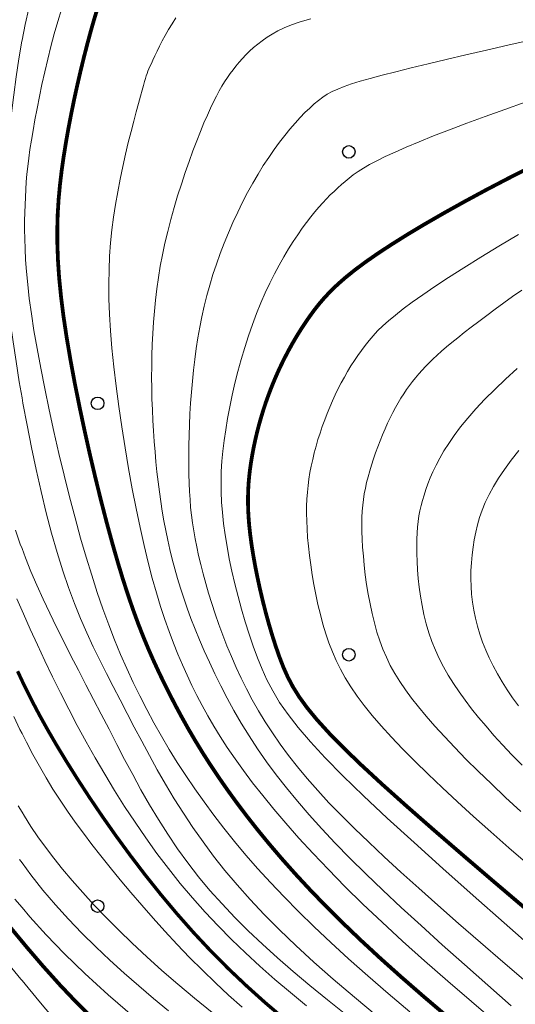
# Model space of a CAD drawing. Extents: x 429599 to 430048, y 3262031 to 3262633.
# Drawn here: x 430000 to 430020, y 3262238 to 3262278 of the extents above; entities that cross this region are included whole.
import ezdxf

# ---------------------------------------------------------------- set-up
doc = ezdxf.new("R2010")
doc.units = 0
doc.header["$LTSCALE"] = 0.5
doc.layers.get('0').update_dxf_attribs({"linetype": 'CONTINUOUS'})
doc.layers.add('DGX', color=2, linetype='CONTINUOUS')
doc.layers.add('ZBTZ', color=3, linetype='CONTINUOUS')

# ---------------------------------------------------------------- blocks, each defined once
blk = doc.blocks.new('gc122')
blk.add_circle((0, 0), 0.5)

msp = doc.modelspace()

# ---------------------------------------------------------------- linework, layer by layer
at = {"layer": 'DGX', "color": 7, "linetype": 'Continuous', "lineweight": 0, "flags": 128}
for points, elevation in [([(430000.264, 3262278.09), (430000.121, 3262277.453), (430000, 3262276.831)], 88), ([(430001.572, 3262278.047), (430001.424, 3262277.568), (430001.283, 3262277.076), (430001.149, 3262276.575), (430001.023, 3262276.07), (430000.904, 3262275.566), (430000.793, 3262275.068), (430000.69, 3262274.582), (430000.596, 3262274.112), (430000.512, 3262273.663), (430000.437, 3262273.24), (430000.372, 3262272.847), (430000.316, 3262272.48), (430000.268, 3262272.136), (430000.229, 3262271.81), (430000.196, 3262271.496), (430000.169, 3262271.192), (430000.148, 3262270.891), (430000.132, 3262270.59), (430000.119, 3262270.285), (430000.11, 3262269.97), (430000.104, 3262269.641), (430000.101, 3262269.294), (430000.106, 3262268.924), (430000.118, 3262268.525), (430000.141, 3262268.094), (430000.175, 3262267.626), (430000.224, 3262267.115), (430000.289, 3262266.558), (430000.372, 3262265.949), (430000.475, 3262265.283), (430000.599, 3262264.56), (430000.743, 3262263.785), (430000.904, 3262262.971), (430001.08, 3262262.127), (430001.27, 3262261.264), (430001.47, 3262260.392), (430001.678, 3262259.522), (430001.893, 3262258.664), (430002.111, 3262257.829), (430002.332, 3262257.027), (430002.552, 3262256.266), (430002.773, 3262255.545), (430002.996, 3262254.86), (430003.221, 3262254.206), (430003.45, 3262253.581), (430003.684, 3262252.981), (430003.924, 3262252.401), (430004.171, 3262251.837), (430004.426, 3262251.287), (430004.69, 3262250.745), (430004.964, 3262250.209), (430005.25, 3262249.677), (430005.547, 3262249.149), (430005.857, 3262248.623), (430006.181, 3262248.1), (430006.52, 3262247.577), (430006.874, 3262247.055), (430007.244, 3262246.533), (430007.632, 3262246.009), (430008.038, 3262245.483), (430008.463, 3262244.954), (430008.912, 3262244.42), (430009.386, 3262243.877), (430009.891, 3262243.323), (430010.43, 3262242.756), (430011.006, 3262242.172), (430011.623, 3262241.568), (430012.286, 3262240.943), (430012.997, 3262240.293), (430013.76, 3262239.615), (430014.576, 3262238.909), (430015.435, 3262238.182)], 89), ([(430006.118, 3262277.713), (430005.97, 3262277.48), (430005.831, 3262277.247), (430005.702, 3262277.019), (430005.583, 3262276.796), (430005.474, 3262276.584), (430005.375, 3262276.385), (430005.288, 3262276.203), (430005.212, 3262276.039), (430005.147, 3262275.898), (430005.093, 3262275.781), (430005.049, 3262275.682), (430005.011, 3262275.593), (430004.977, 3262275.507), (430004.945, 3262275.415), (430004.911, 3262275.309), (430004.874, 3262275.183), (430004.83, 3262275.027), (430004.776, 3262274.835), (430004.712, 3262274.598), (430004.633, 3262274.312), (430004.544, 3262273.978), (430004.445, 3262273.603), (430004.339, 3262273.193), (430004.23, 3262272.753), (430004.12, 3262272.288), (430004.011, 3262271.804), (430003.906, 3262271.306), (430003.807, 3262270.801), (430003.718, 3262270.293), (430003.641, 3262269.787), (430003.576, 3262269.279), (430003.524, 3262268.765), (430003.486, 3262268.239), (430003.462, 3262267.697), (430003.453, 3262267.134), (430003.46, 3262266.545), (430003.483, 3262265.926), (430003.523, 3262265.271), (430003.58, 3262264.575), (430003.655, 3262263.836), (430003.746, 3262263.062), (430003.851, 3262262.262), (430003.97, 3262261.444), (430004.1, 3262260.62), (430004.239, 3262259.798), (430004.386, 3262258.988), (430004.539, 3262258.199), (430004.696, 3262257.442), (430004.857, 3262256.725), (430005.018, 3262256.056), (430005.181, 3262255.432), (430005.346, 3262254.85), (430005.512, 3262254.306), (430005.681, 3262253.794), (430005.853, 3262253.31), (430006.028, 3262252.85), (430006.206, 3262252.411), (430006.387, 3262251.986), (430006.573, 3262251.573), (430006.764, 3262251.167), (430006.962, 3262250.765), (430007.171, 3262250.363), (430007.393, 3262249.958), (430007.632, 3262249.547), (430007.89, 3262249.128), (430008.171, 3262248.696), (430008.478, 3262248.249), (430008.813, 3262247.784), (430009.18, 3262247.297), (430009.582, 3262246.785), (430010.021, 3262246.248), (430010.499, 3262245.686), (430011.019, 3262245.097), (430011.584, 3262244.482), (430012.194, 3262243.84), (430012.854, 3262243.17), (430013.565, 3262242.472), (430014.329, 3262241.746), (430015.149, 3262240.991), (430016.024, 3262240.208), (430016.943, 3262239.405), (430017.89, 3262238.592), (430018.852, 3262237.778)], 91), ([(430011.494, 3262277.681), (430011.077, 3262277.559), (430010.729, 3262277.438), (430010.437, 3262277.317), (430010.186, 3262277.195), (430009.963, 3262277.07), (430009.757, 3262276.941), (430009.565, 3262276.808), (430009.386, 3262276.672), (430009.218, 3262276.532), (430009.06, 3262276.39), (430008.912, 3262276.245), (430008.773, 3262276.098), (430008.642, 3262275.949), (430008.517, 3262275.799), (430008.398, 3262275.648), (430008.284, 3262275.496), (430008.173, 3262275.339), (430008.064, 3262275.176), (430007.956, 3262275.001), (430007.846, 3262274.812), (430007.735, 3262274.606), (430007.621, 3262274.379), (430007.502, 3262274.127), (430007.376, 3262273.848), (430007.243, 3262273.538), (430007.102, 3262273.195), (430006.955, 3262272.822), (430006.803, 3262272.422), (430006.648, 3262272.001), (430006.494, 3262271.56), (430006.341, 3262271.106), (430006.193, 3262270.641), (430006.052, 3262270.17), (430005.919, 3262269.697), (430005.797, 3262269.225), (430005.687, 3262268.758), (430005.59, 3262268.297), (430005.504, 3262267.84), (430005.43, 3262267.387), (430005.366, 3262266.938), (430005.312, 3262266.492), (430005.267, 3262266.049), (430005.231, 3262265.608), (430005.203, 3262265.168), (430005.182, 3262264.73), (430005.167, 3262264.292), (430005.16, 3262263.856), (430005.158, 3262263.421), (430005.162, 3262262.988), (430005.172, 3262262.558), (430005.187, 3262262.13), (430005.207, 3262261.707), (430005.231, 3262261.287), (430005.26, 3262260.872), (430005.293, 3262260.462), (430005.33, 3262260.057), (430005.371, 3262259.657), (430005.417, 3262259.261), (430005.467, 3262258.87), (430005.523, 3262258.481), (430005.583, 3262258.095), (430005.65, 3262257.711), (430005.722, 3262257.329), (430005.801, 3262256.948), (430005.887, 3262256.567), (430005.979, 3262256.185), (430006.08, 3262255.803), (430006.189, 3262255.417), (430006.307, 3262255.028), (430006.435, 3262254.633), (430006.574, 3262254.232), (430006.724, 3262253.823), (430006.887, 3262253.405), (430007.062, 3262252.976), (430007.252, 3262252.537), (430007.456, 3262252.084), (430007.675, 3262251.62), (430007.911, 3262251.146), (430008.165, 3262250.661), (430008.437, 3262250.168), (430008.729, 3262249.668), (430009.042, 3262249.161), (430009.377, 3262248.648), (430009.735, 3262248.131), (430010.117, 3262247.61), (430010.524, 3262247.086), (430010.959, 3262246.556), (430011.427, 3262246.016), (430011.93, 3262245.461), (430012.471, 3262244.888), (430013.055, 3262244.293), (430013.685, 3262243.673), (430014.364, 3262243.022), (430015.096, 3262242.337), (430015.883, 3262241.615), (430016.728, 3262240.853), (430017.617, 3262240.061), (430018.536, 3262239.249), (430019.47, 3262238.429)], 92), ([(430000, 3262276.831), (429999.991, 3262276.784), (429999.872, 3262276.088), (429999.764, 3262275.375), (429999.667, 3262274.651), (429999.582, 3262273.924), (429999.508, 3262273.2), (429999.445, 3262272.488), (429999.392, 3262271.794), (429999.351, 3262271.126), (429999.32, 3262270.489), (429999.301, 3262269.877), (429999.294, 3262269.28), (429999.3, 3262268.691), (429999.32, 3262268.101), (429999.353, 3262267.501), (429999.402, 3262266.882), (429999.466, 3262266.237), (429999.547, 3262265.555), (429999.645, 3262264.829), (429999.76, 3262264.053), (429999.891, 3262263.235), (430000, 3262262.607)], 88), ([(430020.221, 3262276.827), (430019.338, 3262276.628), (430018.484, 3262276.433), (430017.665, 3262276.244), (430016.888, 3262276.061), (430016.16, 3262275.886), (430015.487, 3262275.722), (430014.876, 3262275.569), (430014.333, 3262275.43), (430013.864, 3262275.305), (430013.461, 3262275.191), (430013.116, 3262275.086), (430012.821, 3262274.986), (430012.568, 3262274.886), (430012.348, 3262274.785), (430012.152, 3262274.679), (430011.973, 3262274.563), (430011.802, 3262274.435), (430011.63, 3262274.292), (430011.451, 3262274.13), (430011.263, 3262273.949), (430011.069, 3262273.749), (430010.869, 3262273.531), (430010.664, 3262273.294), (430010.456, 3262273.039), (430010.245, 3262272.766), (430010.032, 3262272.475), (430009.818, 3262272.166), (430009.605, 3262271.84), (430009.393, 3262271.497), (430009.184, 3262271.138), (430008.979, 3262270.765), (430008.779, 3262270.38), (430008.584, 3262269.985), (430008.396, 3262269.582), (430008.216, 3262269.172), (430008.045, 3262268.758), (430007.884, 3262268.34), (430007.735, 3262267.922), (430007.598, 3262267.503), (430007.472, 3262267.085), (430007.357, 3262266.667), (430007.254, 3262266.249), (430007.16, 3262265.829), (430007.076, 3262265.408), (430007, 3262264.985), (430006.934, 3262264.559), (430006.875, 3262264.131), (430006.823, 3262263.7), (430006.779, 3262263.266), (430006.741, 3262262.83), (430006.709, 3262262.395), (430006.683, 3262261.963), (430006.663, 3262261.536), (430006.649, 3262261.117), (430006.64, 3262260.708), (430006.636, 3262260.311), (430006.636, 3262259.928), (430006.642, 3262259.562), (430006.651, 3262259.213), (430006.666, 3262258.879), (430006.686, 3262258.557), (430006.712, 3262258.244), (430006.745, 3262257.934), (430006.785, 3262257.626), (430006.833, 3262257.316), (430006.889, 3262256.999), (430006.954, 3262256.673), (430007.028, 3262256.333), (430007.113, 3262255.978), (430007.208, 3262255.608), (430007.312, 3262255.225), (430007.428, 3262254.83), (430007.553, 3262254.426), (430007.689, 3262254.013), (430007.835, 3262253.594), (430007.991, 3262253.169), (430008.158, 3262252.742), (430008.335, 3262252.313), (430008.523, 3262251.884), (430008.723, 3262251.455), (430008.937, 3262251.024), (430009.167, 3262250.592), (430009.414, 3262250.157), (430009.68, 3262249.72), (430009.966, 3262249.278), (430010.275, 3262248.832), (430010.608, 3262248.381), (430010.967, 3262247.925), (430011.353, 3262247.462), (430011.769, 3262246.989), (430012.219, 3262246.502), (430012.706, 3262245.999), (430013.232, 3262245.474), (430013.8, 3262244.926), (430014.413, 3262244.35), (430015.075, 3262243.743), (430015.789, 3262243.101), (430016.557, 3262242.42), (430017.379, 3262241.7), (430018.245, 3262240.947), (430019.142, 3262240.173), (430020.054, 3262239.386)], 93), ([(430020.034, 3262274.356), (430019.215, 3262274.069), (430018.436, 3262273.79), (430017.701, 3262273.521), (430017.016, 3262273.263), (430016.384, 3262273.018), (430015.809, 3262272.788), (430015.297, 3262272.575), (430014.849, 3262272.379), (430014.461, 3262272.2), (430014.126, 3262272.034), (430013.837, 3262271.88), (430013.589, 3262271.736), (430013.374, 3262271.599), (430013.185, 3262271.468), (430013.017, 3262271.339), (430012.862, 3262271.212), (430012.713, 3262271.083), (430012.566, 3262270.951), (430012.419, 3262270.814), (430012.271, 3262270.671), (430012.121, 3262270.519), (430011.968, 3262270.357), (430011.813, 3262270.184), (430011.655, 3262269.998), (430011.493, 3262269.797), (430011.326, 3262269.58), (430011.153, 3262269.345), (430010.976, 3262269.091), (430010.793, 3262268.817), (430010.608, 3262268.525), (430010.421, 3262268.213), (430010.233, 3262267.883), (430010.046, 3262267.534), (430009.861, 3262267.167), (430009.68, 3262266.781), (430009.503, 3262266.378), (430009.332, 3262265.957), (430009.168, 3262265.518), (430009.012, 3262265.066), (430008.864, 3262264.603), (430008.726, 3262264.132), (430008.596, 3262263.657), (430008.476, 3262263.181), (430008.367, 3262262.708), (430008.269, 3262262.24), (430008.182, 3262261.782), (430008.107, 3262261.337), (430008.044, 3262260.906), (430007.994, 3262260.488), (430007.957, 3262260.078), (430007.933, 3262259.674), (430007.922, 3262259.272), (430007.926, 3262258.867), (430007.943, 3262258.457), (430007.975, 3262258.037), (430008.022, 3262257.605), (430008.083, 3262257.157), (430008.16, 3262256.689), (430008.25, 3262256.206), (430008.354, 3262255.711), (430008.471, 3262255.209), (430008.599, 3262254.702), (430008.737, 3262254.197), (430008.884, 3262253.696), (430009.041, 3262253.203), (430009.205, 3262252.724), (430009.375, 3262252.262), (430009.554, 3262251.818), (430009.751, 3262251.383), (430009.98, 3262250.945), (430010.255, 3262250.492), (430010.588, 3262250.011), (430010.992, 3262249.491), (430011.481, 3262248.92), (430012.068, 3262248.285), (430012.766, 3262247.575), (430013.588, 3262246.777), (430014.541, 3262245.884), (430015.605, 3262244.912), (430016.753, 3262243.88), (430017.958, 3262242.809), (430019.195, 3262241.718), (430020.437, 3262240.628)], 94), ([(430019.763, 3262269.095), (430018.986, 3262268.636), (430018.259, 3262268.196), (430017.588, 3262267.778), (430016.977, 3262267.388), (430016.43, 3262267.028), (430015.95, 3262266.703), (430015.533, 3262266.408), (430015.172, 3262266.141), (430014.86, 3262265.897), (430014.591, 3262265.672), (430014.359, 3262265.462), (430014.156, 3262265.262), (430013.977, 3262265.07), (430013.814, 3262264.88), (430013.662, 3262264.688), (430013.514, 3262264.492), (430013.37, 3262264.29), (430013.23, 3262264.083), (430013.094, 3262263.871), (430012.961, 3262263.653), (430012.833, 3262263.43), (430012.708, 3262263.201), (430012.587, 3262262.968), (430012.471, 3262262.729), (430012.358, 3262262.485), (430012.25, 3262262.236), (430012.146, 3262261.983), (430012.047, 3262261.726), (430011.953, 3262261.466), (430011.864, 3262261.204), (430011.781, 3262260.941), (430011.704, 3262260.677), (430011.633, 3262260.414), (430011.569, 3262260.151), (430011.512, 3262259.89), (430011.462, 3262259.631), (430011.419, 3262259.372), (430011.385, 3262259.111), (430011.358, 3262258.846), (430011.339, 3262258.576), (430011.328, 3262258.297), (430011.325, 3262258.007), (430011.331, 3262257.705), (430011.345, 3262257.388), (430011.368, 3262257.055), (430011.4, 3262256.704), (430011.441, 3262256.337), (430011.491, 3262255.957), (430011.55, 3262255.568), (430011.618, 3262255.174), (430011.695, 3262254.776), (430011.781, 3262254.379), (430011.876, 3262253.986), (430011.98, 3262253.599), (430012.093, 3262253.223), (430012.217, 3262252.859), (430012.352, 3262252.505), (430012.504, 3262252.156), (430012.675, 3262251.809), (430012.869, 3262251.461), (430013.09, 3262251.106), (430013.34, 3262250.742), (430013.623, 3262250.364), (430013.942, 3262249.968), (430014.302, 3262249.552), (430014.704, 3262249.111), (430015.148, 3262248.645), (430015.634, 3262248.154), (430016.161, 3262247.64), (430016.727, 3262247.101), (430017.333, 3262246.538), (430017.977, 3262245.952), (430018.658, 3262245.343), (430019.375, 3262244.71), (430020.128, 3262244.055)], 96), ([(430019.89, 3262266.89), (430019.529, 3262266.634), (430019.174, 3262266.379), (430018.829, 3262266.126), (430018.496, 3262265.88), (430018.178, 3262265.641), (430017.879, 3262265.413), (430017.6, 3262265.197), (430017.345, 3262264.995), (430017.111, 3262264.806), (430016.898, 3262264.628), (430016.702, 3262264.46), (430016.523, 3262264.3), (430016.357, 3262264.146), (430016.204, 3262263.996), (430016.06, 3262263.849), (430015.924, 3262263.702), (430015.793, 3262263.555), (430015.667, 3262263.405), (430015.545, 3262263.252), (430015.425, 3262263.094), (430015.309, 3262262.932), (430015.195, 3262262.763), (430015.084, 3262262.589), (430014.974, 3262262.407), (430014.867, 3262262.217), (430014.761, 3262262.019), (430014.657, 3262261.812), (430014.553, 3262261.594), (430014.452, 3262261.369), (430014.352, 3262261.136), (430014.256, 3262260.899), (430014.163, 3262260.658), (430014.074, 3262260.415), (430013.99, 3262260.173), (430013.912, 3262259.932), (430013.84, 3262259.694), (430013.775, 3262259.462), (430013.717, 3262259.235), (430013.667, 3262259.012), (430013.624, 3262258.789), (430013.589, 3262258.564), (430013.562, 3262258.334), (430013.542, 3262258.094), (430013.53, 3262257.843), (430013.526, 3262257.576), (430013.529, 3262257.292), (430013.54, 3262256.987), (430013.559, 3262256.658), (430013.586, 3262256.31), (430013.621, 3262255.945), (430013.665, 3262255.569), (430013.718, 3262255.184), (430013.78, 3262254.796), (430013.852, 3262254.409), (430013.933, 3262254.025), (430014.024, 3262253.651), (430014.125, 3262253.288), (430014.237, 3262252.942), (430014.362, 3262252.608), (430014.502, 3262252.283), (430014.659, 3262251.963), (430014.836, 3262251.645), (430015.035, 3262251.324), (430015.258, 3262250.996), (430015.507, 3262250.659), (430015.785, 3262250.308), (430016.093, 3262249.938), (430016.435, 3262249.548), (430016.811, 3262249.135), (430017.223, 3262248.699), (430017.672, 3262248.239), (430018.159, 3262247.755), (430018.685, 3262247.246), (430019.251, 3262246.711), (430019.86, 3262246.149)], 97), ([(430019.708, 3262263.765), (430019.247, 3262263.347), (430018.82, 3262262.94), (430018.426, 3262262.544), (430018.068, 3262262.162), (430017.745, 3262261.795), (430017.458, 3262261.445), (430017.206, 3262261.111), (430016.985, 3262260.793), (430016.792, 3262260.491), (430016.625, 3262260.202), (430016.481, 3262259.927), (430016.357, 3262259.666), (430016.25, 3262259.416), (430016.158, 3262259.178), (430016.077, 3262258.952), (430016.005, 3262258.735), (430015.942, 3262258.525), (430015.887, 3262258.319), (430015.84, 3262258.113), (430015.801, 3262257.904), (430015.77, 3262257.69), (430015.746, 3262257.465), (430015.729, 3262257.229), (430015.719, 3262256.976), (430015.715, 3262256.703), (430015.718, 3262256.41), (430015.728, 3262256.096), (430015.746, 3262255.767), (430015.774, 3262255.424), (430015.812, 3262255.071), (430015.862, 3262254.711), (430015.924, 3262254.347), (430015.999, 3262253.982), (430016.088, 3262253.62), (430016.193, 3262253.263), (430016.315, 3262252.914), (430016.452, 3262252.572), (430016.607, 3262252.236), (430016.778, 3262251.903), (430016.967, 3262251.572), (430017.173, 3262251.241), (430017.396, 3262250.91), (430017.637, 3262250.575), (430017.896, 3262250.237), (430018.173, 3262249.892), (430018.469, 3262249.539), (430018.787, 3262249.176), (430019.129, 3262248.799), (430019.501, 3262248.406), (430019.906, 3262247.995)], 98), ([(430000, 3262262.607), (430000.038, 3262262.385), (430000.199, 3262261.515), (430000.373, 3262260.633), (430000.559, 3262259.753), (430000.755, 3262258.883), (430000.961, 3262258.036), (430001.174, 3262257.221), (430001.395, 3262256.449), (430001.621, 3262255.728), (430001.853, 3262255.054), (430002.09, 3262254.422), (430002.333, 3262253.824), (430002.582, 3262253.253), (430002.835, 3262252.704), (430003.094, 3262252.17), (430003.358, 3262251.643), (430003.628, 3262251.119), (430003.902, 3262250.589), (430004.182, 3262250.05), (430004.469, 3262249.501), (430004.763, 3262248.943), (430005.068, 3262248.379), (430005.385, 3262247.809), (430005.715, 3262247.236), (430006.061, 3262246.661), (430006.423, 3262246.086), (430006.803, 3262245.511), (430007.204, 3262244.939), (430007.627, 3262244.371), (430008.077, 3262243.802), (430008.558, 3262243.229), (430009.076, 3262242.648), (430009.636, 3262242.055), (430010.242, 3262241.446), (430010.9, 3262240.816), (430011.614, 3262240.162), (430012.389, 3262239.478), (430013.23, 3262238.763), (430014.139, 3262238.012)], 88), ([(430019.771, 3262260.508), (430019.467, 3262260.122), (430019.199, 3262259.755), (430018.965, 3262259.406), (430018.763, 3262259.073), (430018.589, 3262258.753), (430018.442, 3262258.443), (430018.318, 3262258.141), (430018.215, 3262257.844), (430018.129, 3262257.55), (430018.058, 3262257.256), (430018, 3262256.96), (430017.952, 3262256.66), (430017.914, 3262256.355), (430017.887, 3262256.047), (430017.871, 3262255.736), (430017.867, 3262255.422), (430017.876, 3262255.106), (430017.897, 3262254.79), (430017.933, 3262254.472), (430017.982, 3262254.154), (430018.047, 3262253.837), (430018.126, 3262253.52), (430018.221, 3262253.204), (430018.332, 3262252.889), (430018.457, 3262252.574), (430018.598, 3262252.259), (430018.754, 3262251.943), (430018.925, 3262251.627), (430019.111, 3262251.31), (430019.312, 3262250.993), (430019.528, 3262250.673), (430019.76, 3262250.352)], 99), ([(429999.74, 3262257.337), (429999.931, 3262256.789), (430000, 3262256.607)], 87), ([(430000, 3262256.607), (430000.136, 3262256.245), (430000.356, 3262255.7), (430000.592, 3262255.151), (430000.841, 3262254.599), (430001.103, 3262254.043), (430001.375, 3262253.483), (430001.658, 3262252.918), (430001.948, 3262252.348), (430002.244, 3262251.774), (430002.545, 3262251.194), (430002.849, 3262250.609), (430003.155, 3262250.018), (430003.462, 3262249.422), (430003.771, 3262248.822), (430004.084, 3262248.22), (430004.405, 3262247.618), (430004.734, 3262247.017), (430005.075, 3262246.42), (430005.429, 3262245.828), (430005.799, 3262245.244), (430006.187, 3262244.668), (430006.595, 3262244.104), (430007.026, 3262243.551), (430007.48, 3262243.008), (430007.96, 3262242.473), (430008.467, 3262241.941), (430009.002, 3262241.41), (430009.567, 3262240.876), (430010.163, 3262240.338), (430010.792, 3262239.791), (430011.456, 3262239.234), (430012.154, 3262238.662), (430012.888, 3262238.075)], 87), ([(429999.789, 3262254.614), (430000, 3262254.131)], 86), ([(430000, 3262254.131), (430000.052, 3262254.012), (430000.326, 3262253.399), (430000.611, 3262252.777), (430000.907, 3262252.147), (430001.213, 3262251.511), (430001.531, 3262250.869), (430001.86, 3262250.224), (430002.201, 3262249.577), (430002.553, 3262248.928), (430002.917, 3262248.281), (430003.294, 3262247.635), (430003.683, 3262246.993), (430004.085, 3262246.355), (430004.5, 3262245.724), (430004.928, 3262245.101), (430005.371, 3262244.486), (430005.828, 3262243.883), (430006.299, 3262243.291), (430006.786, 3262242.713), (430007.288, 3262242.149), (430007.806, 3262241.598), (430008.342, 3262241.057), (430008.896, 3262240.524), (430009.47, 3262239.996), (430010.064, 3262239.472), (430010.68, 3262238.949), (430011.318, 3262238.424)], 86), ([(430000, 3262249.254), (429999.918, 3262249.417), (429999.67, 3262249.936)], 84), ([(430008.761, 3262238.37), (430008.225, 3262238.845), (430007.697, 3262239.335), (430007.178, 3262239.837), (430006.669, 3262240.349), (430006.171, 3262240.867), (430005.687, 3262241.388), (430005.218, 3262241.909), (430004.764, 3262242.425), (430004.328, 3262242.935), (430003.91, 3262243.434), (430003.513, 3262243.919), (430003.136, 3262244.388), (430002.78, 3262244.844), (430002.441, 3262245.289), (430002.119, 3262245.729), (430001.811, 3262246.165), (430001.516, 3262246.601), (430001.232, 3262247.041), (430000.957, 3262247.489), (430000.69, 3262247.948), (430000.428, 3262248.421), (430000.171, 3262248.911), (430000, 3262249.254)], 84), ([(430000, 3262246.122), (429999.845, 3262246.38)], 83), ([(430007.564, 3262238.159), (430006.867, 3262238.723), (430006.201, 3262239.281), (430005.566, 3262239.832), (430004.962, 3262240.375), (430004.39, 3262240.909), (430003.849, 3262241.433), (430003.34, 3262241.945), (430002.861, 3262242.445), (430002.414, 3262242.932), (430001.998, 3262243.404), (430001.614, 3262243.86), (430001.26, 3262244.301), (430000.934, 3262244.728), (430000.633, 3262245.147), (430000.353, 3262245.559), (430000.092, 3262245.969), (430000, 3262246.122)], 83), ([(430000, 3262244.105), (429999.895, 3262244.248)], 82), ([(430005.831, 3262238.218), (430005.239, 3262238.712), (430004.651, 3262239.213), (430004.069, 3262239.723), (430003.495, 3262240.243), (430002.932, 3262240.774), (430002.382, 3262241.317), (430001.846, 3262241.872), (430001.327, 3262242.442), (430000.828, 3262243.027), (430000.35, 3262243.629), (430000, 3262244.105)], 82), ([(430000, 3262242.332), (429999.716, 3262242.668)], 81), ([(430012.364, 3262231.938), (430010.38, 3262233.373), (430008.618, 3262234.679), (430007.06, 3262235.867), (430005.689, 3262236.952), (430004.484, 3262237.944), (430003.427, 3262238.858), (430002.5, 3262239.704), (430001.684, 3262240.496), (430000.96, 3262241.246), (430000.309, 3262241.966), (430000, 3262242.332)], 81), ([(430000, 3262239.424), (429999.953, 3262239.481), (429999.294, 3262240.289)], 79), ([(430008.897, 3262230.802), (430007.582, 3262231.791), (430006.357, 3262232.793), (430005.219, 3262233.8), (430004.163, 3262234.804), (430003.185, 3262235.797), (430002.279, 3262236.769), (430001.441, 3262237.712), (430000.667, 3262238.619), (430000, 3262239.424)], 79)]:
    msp.add_lwpolyline(points, dxfattribs=dict(at, elevation=elevation))
at = {"layer": 'DGX', "color": 7, "linetype": 'Continuous', "lineweight": 0, "const_width": 0.15, "flags": 128}
for points, elevation in [([(430016.878, 3262238.035), (430015.971, 3262238.807), (430015.094, 3262239.57), (430014.262, 3262240.314), (430013.483, 3262241.034), (430012.76, 3262241.727), (430012.087, 3262242.395), (430011.463, 3262243.04), (430010.884, 3262243.663), (430010.347, 3262244.266), (430009.848, 3262244.849), (430009.385, 3262245.413), (430008.954, 3262245.961), (430008.552, 3262246.493), (430008.176, 3262247.011), (430007.824, 3262247.517), (430007.495, 3262248.01), (430007.185, 3262248.494), (430006.895, 3262248.968), (430006.621, 3262249.435), (430006.363, 3262249.896), (430006.117, 3262250.352), (430005.883, 3262250.804), (430005.658, 3262251.253), (430005.441, 3262251.703), (430005.231, 3262252.158), (430005.025, 3262252.626), (430004.822, 3262253.114), (430004.621, 3262253.628), (430004.421, 3262254.174), (430004.219, 3262254.761), (430004.014, 3262255.394), (430003.806, 3262256.081), (430003.592, 3262256.828), (430003.371, 3262257.639), (430003.147, 3262258.505), (430002.923, 3262259.412), (430002.702, 3262260.348), (430002.489, 3262261.3), (430002.286, 3262262.256), (430002.096, 3262263.202), (430001.925, 3262264.127), (430001.774, 3262265.017), (430001.648, 3262265.86), (430001.55, 3262266.646), (430001.477, 3262267.379), (430001.43, 3262268.067), (430001.406, 3262268.715), (430001.403, 3262269.332), (430001.42, 3262269.924), (430001.456, 3262270.498), (430001.508, 3262271.062), (430001.575, 3262271.622), (430001.655, 3262272.185), (430001.747, 3262272.757), (430001.849, 3262273.335), (430001.961, 3262273.915), (430002.079, 3262274.491), (430002.204, 3262275.06), (430002.333, 3262275.617), (430002.465, 3262276.158), (430002.599, 3262276.678), (430002.732, 3262277.172), (430002.865, 3262277.637), (430002.995, 3262278.068)], 90), ([(430020.332, 3262271.826), (430019.382, 3262271.346), (430018.471, 3262270.871), (430017.605, 3262270.403), (430016.79, 3262269.949), (430016.032, 3262269.512), (430015.337, 3262269.096), (430014.712, 3262268.705), (430014.16, 3262268.343), (430013.677, 3262268.007), (430013.255, 3262267.693), (430012.888, 3262267.399), (430012.569, 3262267.12), (430012.291, 3262266.853), (430012.046, 3262266.594), (430011.828, 3262266.34), (430011.629, 3262266.088), (430011.443, 3262265.833), (430011.264, 3262265.573), (430011.091, 3262265.308), (430010.923, 3262265.038), (430010.762, 3262264.763), (430010.607, 3262264.483), (430010.458, 3262264.199), (430010.316, 3262263.912), (430010.18, 3262263.621), (430010.052, 3262263.327), (430009.93, 3262263.03), (430009.816, 3262262.731), (430009.708, 3262262.43), (430009.608, 3262262.128), (430009.516, 3262261.825), (430009.43, 3262261.522), (430009.352, 3262261.22), (430009.282, 3262260.919), (430009.218, 3262260.62), (430009.162, 3262260.322), (430009.113, 3262260.028), (430009.072, 3262259.737), (430009.039, 3262259.446), (430009.014, 3262259.153), (430008.999, 3262258.855), (430008.993, 3262258.548), (430008.998, 3262258.23), (430009.014, 3262257.899), (430009.041, 3262257.549), (430009.081, 3262257.18), (430009.133, 3262256.788), (430009.199, 3262256.372), (430009.277, 3262255.934), (430009.367, 3262255.481), (430009.467, 3262255.017), (430009.578, 3262254.547), (430009.697, 3262254.077), (430009.825, 3262253.612), (430009.96, 3262253.155), (430010.101, 3262252.714), (430010.248, 3262252.292), (430010.403, 3262251.891), (430010.576, 3262251.503), (430010.782, 3262251.112), (430011.035, 3262250.707), (430011.35, 3262250.274), (430011.74, 3262249.8), (430012.221, 3262249.271), (430012.805, 3262248.675), (430013.507, 3262247.999), (430014.342, 3262247.228), (430015.316, 3262246.357), (430016.407, 3262245.401), (430017.588, 3262244.381), (430018.83, 3262243.319), (430020.104, 3262242.238)], 95), ([(429999.553, 3262241.522), (430000, 3262240.982)], 80), ([(430000, 3262240.982), (430000.18, 3262240.764), (430000.826, 3262240.012), (430001.502, 3262239.26), (430002.222, 3262238.501), (430002.998, 3262237.726), (430003.845, 3262236.928), (430004.774, 3262236.1), (430005.8, 3262235.233), (430006.935, 3262234.321), (430008.194, 3262233.355), (430009.589, 3262232.327)], 80)]:
    msp.add_lwpolyline(points, dxfattribs=dict(at, elevation=elevation))
at = {"layer": 'DGX', "color": 7, "linetype": 'Continuous', "lineweight": 0, "elevation": 85, "flags": 128}
for points in [[(429999.823, 3262251.732, 0.136, 0.136, 0), (430000, 3262251.353, 0.136, 0.136, 0)], [(430000, 3262251.353, 0.136, 0.136, 0), (430000.085, 3262251.171, 0.136, 0.136, 0), (430000.369, 3262250.602, 0.136, 0.136, 0), (430000.677, 3262250.017, 0.136, 0.136, 0), (430001.013, 3262249.412, 0.136, 0.136, 0), (430001.379, 3262248.783, 0.136, 0.136, 0), (430001.78, 3262248.122, 0.136, 0.135, 0), (430002.217, 3262247.428, 0.135, 0.135, 0), (430002.689, 3262246.704, 0.135, 0.135, 0), (430003.195, 3262245.957, 0.135, 0.135, 0), (430003.733, 3262245.192, 0.135, 0.135, 0), (430004.3, 3262244.417, 0.135, 0.135, 0), (430004.895, 3262243.638, 0.135, 0.135, 0), (430005.516, 3262242.86, 0.135, 0.135, 0), (430006.161, 3262242.091, 0.135, 0.135, 0), (430006.828, 3262241.336, 0.135, 0.135, 0), (430007.516, 3262240.601, 0.135, 0.134, 0), (430008.221, 3262239.893, 0.134, 0.134, 0), (430008.942, 3262239.211, 0.134, 0.134, 0), (430009.672, 3262238.555, 0.134, 0.134, 0), (430010.41, 3262237.925, 0.134, 0.134, 0)]]:
    msp.add_lwpolyline(points, format="xyseb", dxfattribs=at)

# ---------------------------------------------------------------- block references
at = {"layer": 'ZBTZ', "color": 7, "linetype": 'Continuous', "lineweight": 0, "xscale": 0.5, "yscale": 0.5}
for p in [(430013.007, 3262272.385), (430003.007, 3262262.385), (430013.007, 3262252.385), (430003.007, 3262242.385)]:
    msp.add_blockref('gc122', p, dxfattribs=at)

doc.saveas('drawing.dxf')
